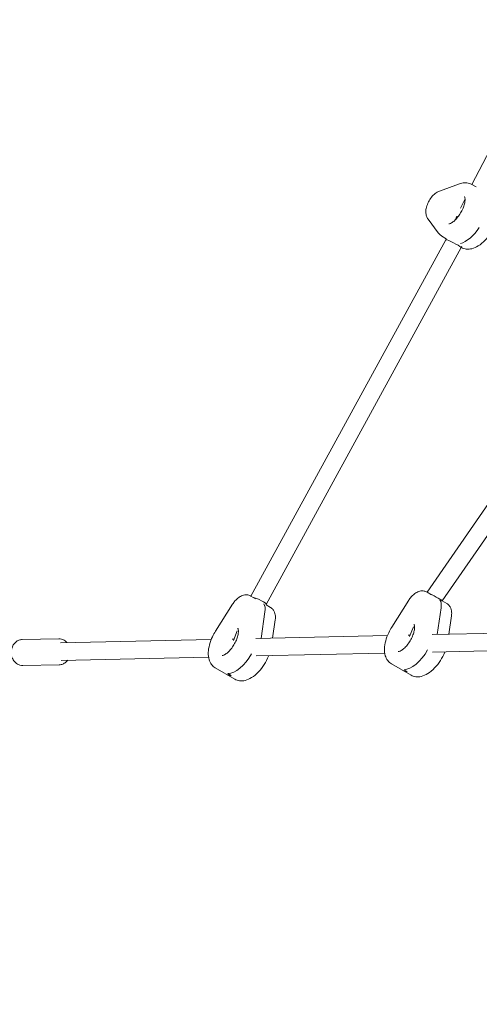
# Model space of a CAD drawing. Units: millimetres. Extents: x -4926 to 4892, y -7010 to 7993.
# Drawn here: x -2966 to -2542, y -1398 to -492 of the extents above; entities that cross this region are included whole.
import ezdxf

# ---------------------------------------------------------------- set-up
doc = ezdxf.new("R2010")
doc.units = ezdxf.units.MM
doc.header["$LTSCALE"] = 20
doc.linetypes.add('HIDDEN', pattern=[9.525, 6.35, -3.175])
doc.layers.add('2d', color=230, linetype='Continuous')
doc.layers.add('EN-Free_Space_Hatch', color=10, linetype='HIDDEN')

msp = doc.modelspace()

# ---------------------------------------------------------------- hatches: boundary and pattern name
at = {"layer": 'EN-Free_Space_Hatch'}
h = msp.add_hatch(dxfattribs=at)
h.set_pattern_fill('ANSI31', color=256, scale=100)
h.set_pattern_definition([(340.291, (-828.37, 4166.2), (107.075, 298.9), [])])
edge = h.paths.add_edge_path()
edge.add_line((-727.69, -2665.74), (-727.69, -5009.74))
edge.add_arc((-1727.69, -5009.74), 1000, -180, 0, ccw=False)
edge.add_line((-2727.69, -5009.74), (-2727.69, -2665.74))
edge.add_arc((-1727.69, -2665.74), 1000, 170.7288, 180, ccw=False)
edge.add_arc((-2830.49, -2018.24), 500, 180, 283.39789, ccw=False)
edge.add_arc((-2830.49, -2018.24), 500, 15.76383, 180, ccw=False)
edge.add_arc((-1727.69, -2665.74), 1000, 0, 128.43293, ccw=False)
edge = h.paths.add_edge_path()
edge.add_arc((75.78, 5992.55), 1000, 0, 180)
edge.add_line((-924.22, 5992.55), (-924.22, 4593.42))
edge.add_arc((75.78, 4593.42), 1000, 180, 205.29094)
edge.add_line((-828.37, 4166.21), (-201.95, 2840.47))
edge.add_arc((-1106.1, 2413.26), 1000, 0, 25.29094, ccw=False)
edge.add_line((-106.1, 2413.26), (-106.1, 2256.64))
edge.add_arc((893.9, 2256.64), 1000, 180, 360)
edge.add_line((1893.9, 2256.64), (1893.9, 2861.98))
edge.add_arc((893.9, 2861.98), 1000, 0, 25.29094)
edge.add_line((1798.05, 3289.19), (1171.63, 4614.93))
edge.add_arc((2075.78, 5042.14), 1000, 180, 205.29094, ccw=False)
edge.add_line((1075.78, 5042.14), (1075.78, 5992.55))

# ---------------------------------------------------------------- linework, layer by layer
at = {"layer": '2d', "lineweight": 0}
for p, q in [((-2364.29, -287.18), (-2548.97, -643.31)), ((-2578.82, -649.41), (-2560.42, -642.77)), ((-2545.15, -645.66), (-2549.14, -643.36)), ((-2548.97, -643.31), (-2549.03, -643.43)), ((-2555.34, -656.74), (-2559.41, -665.33)), ((-2558.46, -663.22), (-2558.41, -663.23)), ((-2580.18, -687.82), (-2589.5, -675.29)), ((-2562.83, -672.56), (-2564.59, -676.26)), ((-2573.11, -694.24), (-2752.62, -1022.33)), ((-2572.66, -693.29), (-2576.64, -690.99)), ((-2572.66, -693.29), (-2573.11, -694.24)), ((-2558.85, -701.51), (-2738.53, -1029.91)), ((-2558.2, -700.14), (-2558.85, -701.51)), ((-2558.76, -701.32), (-2558.64, -701.38)), ((-2467.43, -841.17), (-2590.32, -1018.68)), ((-2453.58, -849.28), (-2576.38, -1026.65)), ((-2748.49, -1024.72), (-2752.61, -1022.34)), ((-2586.18, -1021.06), (-2590.3, -1018.69)), ((-2785.22, -1054.56), (-2769.61, -1029.82)), ((-2738.73, -1030.35), (-2734.61, -1032.73)), ((-2738.53, -1029.9), (-2738.71, -1030.37)), ((-2622.92, -1050.91), (-2607.3, -1026.17)), ((-2581.04, -1057.62), (-2577.41, -1033.15)), ((-2576.42, -1026.7), (-2572.3, -1029.08)), ((-2576.38, -1026.65), (-2576.4, -1026.71)), ((-2739.71, -1036.81), (-2743.35, -1061.28)), ((-2570.4, -1057.45), (-2567.87, -1040.41)), ((-2732.71, -1061.11), (-2730.18, -1044.06)), ((-2602.96, -1050.69), (-2606.4, -1059.49)), ((-2765.27, -1054.34), (-2768.71, -1063.14)), ((-2748.03, -1061.45), (-2626.91, -1058.72)), ((-2607.65, -1058.29), (-2605.92, -1058.25)), ((-2585.72, -1057.8), (-2469.15, -1055.17)), ((-2963.29, -1062.29), (-2929.71, -1061.54)), ((-2927.94, -1065.5), (-2789.22, -1062.38)), ((-2769.96, -1061.94), (-2768.22, -1061.9)), ((-2927.58, -1081.5), (-2791.7, -1078.44)), ((-2747.67, -1077.45), (-2629.39, -1074.78)), ((-2585.36, -1073.79), (-2474.65, -1071.3)), ((-2962.75, -1086.29), (-2929.17, -1085.53)), ((-2605.16, -1095.14), (-2623.16, -1084.75)), ((-2767.46, -1098.79), (-2785.46, -1088.4)), ((-2770.91, -1095.43), (-2773.91, -1093.7)), ((-2611.6, -1090.05), (-2608.6, -1091.78))]:
    msp.add_line(p, q, dxfattribs=at)
at = {"layer": '2d', "lineweight": 0, "extrusion": (0, 0, -1)}
for centre, major_axis, ratio, start_param, end_param in [((-2541.81, -646.87), (7.17, -3.56), 0.108551, 3.139646, 3.143539), ((-2552.39, -673.24), (-13.75, -23.82), 0.5, -1.446321, -0.446596), ((-2565.98, -697.88), (7.13, -3.64), 0.089519, -3.138991, -2.614936), ((-2565.98, -697.88), (7.13, -3.64), 0.089519, -2.614936, 0.002602), ((-2745.79, -1026.52), (7.26, -3.39), 0.14745, -2.451849, -0.009437), ((-2583.49, -1022.87), (7.11, -3.78), 0.057955, -2.20245, -0.006774), ((-2750.11, -1042.26), (8, 13.86), 0.5, 0.21035, 0.902068), ((-2587.8, -1038.6), (8, 13.86), 0.5, 0.21035, 0.902068), ((-2598.91, -1067), (-13.75, -23.82), 0.5, -2.239524, -2.236584), ((-2761.21, -1070.65), (-13.75, -23.82), 0.5, -2.239524, -2.236584), ((-2764.21, -1068.92), (-13.75, -23.82), 0.5, -1.580271, -0.29501), ((-2601.91, -1065.26), (-13.75, -23.82), 0.5, -1.580271, -0.29501), ((-2761.21, -1070.65), (-13.75, -23.82), 0.5, -0.29501, 0), ((-2598.91, -1067), (-13.75, -23.82), 0.5, -0.29501, 0)]:
    msp.add_ellipse(centre, major_axis=major_axis, ratio=ratio, start_param=start_param, end_param=end_param, dxfattribs=at)
at = {"layer": '2d', "lineweight": 0}
for centre, major_axis, start_param, end_param in [((-2552.39, -673.24), (13.75, 23.82), -2.694997, -1.695272), ((-2750.11, -1042.26), (8, 13.86), -0.902068, -0.21035), ((-2587.8, -1038.6), (8, 13.86), -0.902068, -0.21035), ((-2598.91, -1067), (13.75, 23.82), -0.905009, -0.902068), ((-2761.21, -1070.65), (13.75, 23.82), -0.905009, -0.902068), ((-2764.21, -1068.92), (-13.75, -23.82), 0.29501, 1.580271), ((-2601.91, -1065.26), (-13.75, -23.82), 0.29501, 1.580271), ((-2761.21, -1070.65), (-13.75, -23.82), 0, 0.29501), ((-2598.91, -1067), (-13.75, -23.82), 0, 0.29501)]:
    msp.add_ellipse(centre, major_axis=major_axis, ratio=0.5, start_param=start_param, end_param=end_param, dxfattribs=at)
for points, knots in [([(-2560.42, -642.77), (-2559.72, -642.52), (-2558.99, -642.3), (-2557.52, -641.98), (-2556.77, -641.87), (-2555.24, -641.77), (-2554.46, -641.79), (-2552.9, -641.97), (-2552.12, -642.13), (-2550.59, -642.62), (-2549.84, -642.95), (-2549.14, -643.36)], [6.0294419, 6.0294419, 6.0294419, 6.0294419, 6.1363976, 6.1363976, 6.2433532, 6.2433532, 6.3503089, 6.3503089, 6.4572646, 6.4572646, 6.5642202, 6.5642202, 6.5642202, 6.5642202]), ([(-2589.5, -675.29), (-2590.14, -674.42), (-2590.59, -673.49), (-2591.31, -671.35), (-2591.47, -670.15), (-2591.52, -667.35), (-2591.29, -665.77), (-2590.45, -662.57), (-2589.82, -660.96), (-2588.27, -657.94), (-2587.36, -656.52), (-2585.3, -653.91), (-2584.14, -652.72), (-2581.65, -650.76), (-2580.34, -649.96), (-2578.82, -649.41)], [3.635285, 3.635285, 3.635285, 3.635285, 3.839968, 3.839968, 4.113566, 4.113566, 4.492921, 4.492921, 4.893183, 4.893183, 5.278105, 5.278105, 5.668125, 5.668125, 6.029442, 6.029442, 6.029442, 6.029442]), ([(-2555.82, -654.48), (-2555.82, -654.48), (-2555.79, -654.51), (-2555.66, -654.77), (-2555.51, -655.17), (-2555.34, -656.37), (-2555.3, -657.14), (-2555.43, -658.99), (-2555.61, -660.1), (-2556.22, -662.57), (-2556.67, -663.94), (-2557.85, -666.78), (-2558.58, -668.24), (-2560.25, -671.06), (-2561.19, -672.42), (-2563.14, -674.83), (-2564.15, -675.89), (-2566.05, -677.58), (-2566.95, -678.24), (-2568.47, -679.13), (-2569.1, -679.39), (-2569.98, -679.65), (-2570.24, -679.66), (-2570.34, -679.65), (-2570.35, -679.65), (-2570.35, -679.65)], [0.474424, 0.474424, 0.474424, 0.474424, 0.595194, 0.595194, 0.847631, 0.847631, 1.078707, 1.078707, 1.32767, 1.32767, 1.595287, 1.595287, 1.874695, 1.874695, 2.1576, 2.1576, 2.435494, 2.435494, 2.699271, 2.699271, 2.941835, 2.941835, 3.170849, 3.170849, 3.229239, 3.229239, 3.229239, 3.229239]), ([(-2576.64, -690.99), (-2576.92, -690.83), (-2577.19, -690.66), (-2577.72, -690.29), (-2577.98, -690.09), (-2578.47, -689.68), (-2578.71, -689.47), (-2579.16, -689.02), (-2579.38, -688.79), (-2579.8, -688.32), (-2579.99, -688.07), (-2580.18, -687.82)], [3.4226276, 3.4226276, 3.4226276, 3.4226276, 3.4651591, 3.4651591, 3.5076907, 3.5076907, 3.5502222, 3.5502222, 3.5927538, 3.5927538, 3.6352854, 3.6352854, 3.6352854, 3.6352854]), ([(-2558.64, -701.38), (-2557.28, -702.17), (-2555.77, -702.65), (-2552.55, -703.06), (-2550.87, -702.92), (-2547.13, -702.04), (-2545.14, -701.12), (-2540.97, -698.54), (-2538.84, -696.75), (-2534.93, -692.64), (-2533.13, -690.33), (-2531.08, -687.11), (-2530.62, -686.36), (-2530.18, -685.59)], [2.860558, 2.860558, 2.860558, 2.860558, 3.067314, 3.067314, 3.301058, 3.301058, 3.611709, 3.611709, 3.979792, 3.979792, 4.339787, 4.339787, 4.447975, 4.447975, 4.447975, 4.447975]), ([(-2769.61, -1029.82), (-2768.92, -1028.73), (-2768.15, -1027.69), (-2766.47, -1025.77), (-2765.56, -1024.89), (-2763.58, -1023.33), (-2762.51, -1022.66), (-2760.12, -1021.61), (-2758.78, -1021.23), (-2756.12, -1021.15), (-2754.86, -1021.34), (-2753.31, -1021.97), (-2752.95, -1022.14), (-2752.61, -1022.34)], [5.072132, 5.072132, 5.072132, 5.072132, 5.370549, 5.370549, 5.668967, 5.668967, 5.967385, 5.967385, 6.265803, 6.265803, 6.494585, 6.494585, 6.56422, 6.56422, 6.56422, 6.56422]), ([(-2607.3, -1026.17), (-2606.61, -1025.07), (-2605.84, -1024.04), (-2604.16, -1022.12), (-2603.25, -1021.24), (-2601.27, -1019.68), (-2600.21, -1019), (-2597.81, -1017.95), (-2596.47, -1017.57), (-2593.81, -1017.5), (-2592.56, -1017.69), (-2591, -1018.32), (-2590.64, -1018.49), (-2590.3, -1018.69)], [5.072132, 5.072132, 5.072132, 5.072132, 5.370549, 5.370549, 5.668967, 5.668967, 5.967385, 5.967385, 6.265803, 6.265803, 6.494585, 6.494585, 6.56422, 6.56422, 6.56422, 6.56422]), ([(-2730.18, -1044.06), (-2730.07, -1043.31), (-2730, -1042.55), (-2729.99, -1041.01), (-2730.04, -1040.23), (-2730.32, -1038.64), (-2730.54, -1037.84), (-2731.22, -1036.22), (-2731.69, -1035.41), (-2732.94, -1033.92), (-2733.73, -1033.24), (-2734.61, -1032.73)], [5.1000822, 5.1000822, 5.1000822, 5.1000822, 5.2804959, 5.2804959, 5.4609095, 5.4609095, 5.6413231, 5.6413231, 5.8217368, 5.8217368, 6.0021504, 6.0021504, 6.0021504, 6.0021504]), ([(-2567.87, -1040.41), (-2567.76, -1039.66), (-2567.69, -1038.9), (-2567.68, -1037.36), (-2567.74, -1036.58), (-2568.01, -1034.99), (-2568.23, -1034.18), (-2568.91, -1032.57), (-2569.38, -1031.76), (-2570.63, -1030.26), (-2571.42, -1029.59), (-2572.3, -1029.08)], [5.1000822, 5.1000822, 5.1000822, 5.1000822, 5.2804959, 5.2804959, 5.4609095, 5.4609095, 5.6413231, 5.6413231, 5.8217368, 5.8217368, 6.0021504, 6.0021504, 6.0021504, 6.0021504]), ([(-2623.16, -1084.75), (-2624.51, -1083.97), (-2625.7, -1082.89), (-2627.66, -1080.32), (-2628.38, -1078.78), (-2629.48, -1075.11), (-2629.69, -1072.92), (-2629.54, -1068.3), (-2629.14, -1065.86), (-2627.81, -1060.92), (-2626.88, -1058.44), (-2624.9, -1054.27), (-2623.95, -1052.55), (-2622.92, -1050.91)], [3.422628, 3.422628, 3.422628, 3.422628, 3.629384, 3.629384, 3.863127, 3.863127, 4.173779, 4.173779, 4.50368, 4.50368, 4.833581, 4.833581, 5.072132, 5.072132, 5.072132, 5.072132]), ([(-2602.33, -1048.24), (-2602.33, -1048.24), (-2602.3, -1048.27), (-2602.17, -1048.53), (-2602.02, -1048.93), (-2601.85, -1050.13), (-2601.82, -1050.89), (-2601.95, -1052.74), (-2602.12, -1053.86), (-2602.73, -1056.33), (-2603.19, -1057.7), (-2604.36, -1060.54), (-2605.1, -1062), (-2606.77, -1064.82), (-2607.71, -1066.18), (-2609.66, -1068.59), (-2610.66, -1069.64), (-2612.57, -1071.34), (-2613.47, -1072), (-2614.98, -1072.89), (-2615.61, -1073.15), (-2616.49, -1073.41), (-2616.75, -1073.41), (-2616.85, -1073.41), (-2616.86, -1073.41), (-2616.86, -1073.41)], [0.474424, 0.474424, 0.474424, 0.474424, 0.595194, 0.595194, 0.847631, 0.847631, 1.078707, 1.078707, 1.32767, 1.32767, 1.595287, 1.595287, 1.874695, 1.874695, 2.1576, 2.1576, 2.435494, 2.435494, 2.699271, 2.699271, 2.941835, 2.941835, 3.170849, 3.170849, 3.229239, 3.229239, 3.229239, 3.229239]), ([(-2785.46, -1088.4), (-2786.82, -1087.62), (-2788, -1086.55), (-2789.96, -1083.97), (-2790.68, -1082.44), (-2791.78, -1078.76), (-2791.99, -1076.58), (-2791.85, -1071.96), (-2791.44, -1069.51), (-2790.12, -1064.57), (-2789.19, -1062.09), (-2787.21, -1057.92), (-2786.26, -1056.21), (-2785.22, -1054.56)], [3.422628, 3.422628, 3.422628, 3.422628, 3.629384, 3.629384, 3.863127, 3.863127, 4.173779, 4.173779, 4.50368, 4.50368, 4.833581, 4.833581, 5.072132, 5.072132, 5.072132, 5.072132]), ([(-2764.64, -1051.89), (-2764.64, -1051.89), (-2764.61, -1051.93), (-2764.48, -1052.18), (-2764.33, -1052.58), (-2764.16, -1053.79), (-2764.13, -1054.55), (-2764.26, -1056.4), (-2764.43, -1057.51), (-2765.04, -1059.98), (-2765.49, -1061.35), (-2766.67, -1064.19), (-2767.41, -1065.66), (-2769.08, -1068.48), (-2770.02, -1069.83), (-2771.97, -1072.24), (-2772.97, -1073.3), (-2774.88, -1075), (-2775.78, -1075.65), (-2777.29, -1076.54), (-2777.92, -1076.8), (-2778.8, -1077.06), (-2779.06, -1077.07), (-2779.16, -1077.06), (-2779.17, -1077.06), (-2779.17, -1077.06)], [0.474424, 0.474424, 0.474424, 0.474424, 0.595194, 0.595194, 0.847631, 0.847631, 1.078707, 1.078707, 1.32767, 1.32767, 1.595287, 1.595287, 1.874695, 1.874695, 2.1576, 2.1576, 2.435494, 2.435494, 2.699271, 2.699271, 2.941835, 2.941835, 3.170849, 3.170849, 3.229239, 3.229239, 3.229239, 3.229239]), ([(-2963.29, -1062.29), (-2964.36, -1062.32), (-2965.43, -1062.53), (-2967.46, -1063.32), (-2968.42, -1063.9), (-2970.16, -1065.37), (-2970.93, -1066.28), (-2972.21, -1068.34), (-2972.7, -1069.5), (-2973.35, -1071.97), (-2973.5, -1073.27), (-2973.44, -1075.87), (-2973.22, -1077.17), (-2972.42, -1079.64), (-2971.85, -1080.8), (-2970.4, -1082.85), (-2969.53, -1083.74), (-2967.59, -1085.13), (-2966.54, -1085.65), (-2964.55, -1086.19), (-2963.65, -1086.31), (-2962.75, -1086.29)], [0.018647, 0.018647, 0.018647, 0.018647, 0.309939, 0.309939, 0.608373, 0.608373, 0.9233, 0.9233, 1.253861, 1.253861, 1.592902, 1.592902, 1.934212, 1.934212, 2.273116, 2.273116, 2.602995, 2.602995, 2.916025, 2.916025, 3.16024, 3.16024, 3.16024, 3.16024]), ([(-2921.81, -1065.36), (-2922.42, -1064.61), (-2923.13, -1063.93), (-2924.86, -1062.7), (-2925.92, -1062.18), (-2927.9, -1061.63), (-2928.8, -1061.52), (-2929.71, -1061.54)], [5.4846519, 5.4846519, 5.4846519, 5.4846519, 5.7445874, 5.7445874, 6.0576172, 6.0576172, 6.3018326, 6.3018326, 6.3018326, 6.3018326]), ([(-2767.46, -1098.79), (-2766.11, -1099.58), (-2764.59, -1100.07), (-2761.38, -1100.47), (-2759.69, -1100.33), (-2755.96, -1099.45), (-2753.96, -1098.54), (-2749.8, -1095.95), (-2747.67, -1094.16), (-2743.75, -1090.05), (-2741.96, -1087.74), (-2738.83, -1082.85), (-2737.48, -1080.28), (-2736.34, -1077.5), (-2736.27, -1077.35), (-2736.21, -1077.19)], [2.860558, 2.860558, 2.860558, 2.860558, 3.067314, 3.067314, 3.301058, 3.301058, 3.611709, 3.611709, 3.979792, 3.979792, 4.339787, 4.339787, 4.69189, 4.69189, 4.713176, 4.713176, 4.713176, 4.713176]), ([(-2605.16, -1095.14), (-2603.8, -1095.93), (-2602.28, -1096.41), (-2599.07, -1096.82), (-2597.38, -1096.68), (-2593.65, -1095.79), (-2591.65, -1094.88), (-2587.49, -1092.3), (-2585.36, -1090.51), (-2581.44, -1086.39), (-2579.65, -1084.09), (-2576.52, -1079.2), (-2575.17, -1076.63), (-2574.03, -1073.85), (-2573.97, -1073.69), (-2573.9, -1073.54)], [2.860558, 2.860558, 2.860558, 2.860558, 3.067314, 3.067314, 3.301058, 3.301058, 3.611709, 3.611709, 3.979792, 3.979792, 4.339787, 4.339787, 4.69189, 4.69189, 4.713176, 4.713176, 4.713176, 4.713176]), ([(-2929.17, -1085.53), (-2928.09, -1085.51), (-2927.02, -1085.29), (-2924.99, -1084.5), (-2924.03, -1083.93), (-2922.54, -1082.67), (-2921.96, -1082.04), (-2921.45, -1081.36)], [3.16024, 3.16024, 3.16024, 3.16024, 3.451532, 3.451532, 3.7499657, 3.7499657, 3.9774207, 3.9774207, 3.9774207, 3.9774207])]:
    msp.add_open_spline(points, degree=3, knots=knots, dxfattribs=at)

doc.saveas('drawing.dxf')
